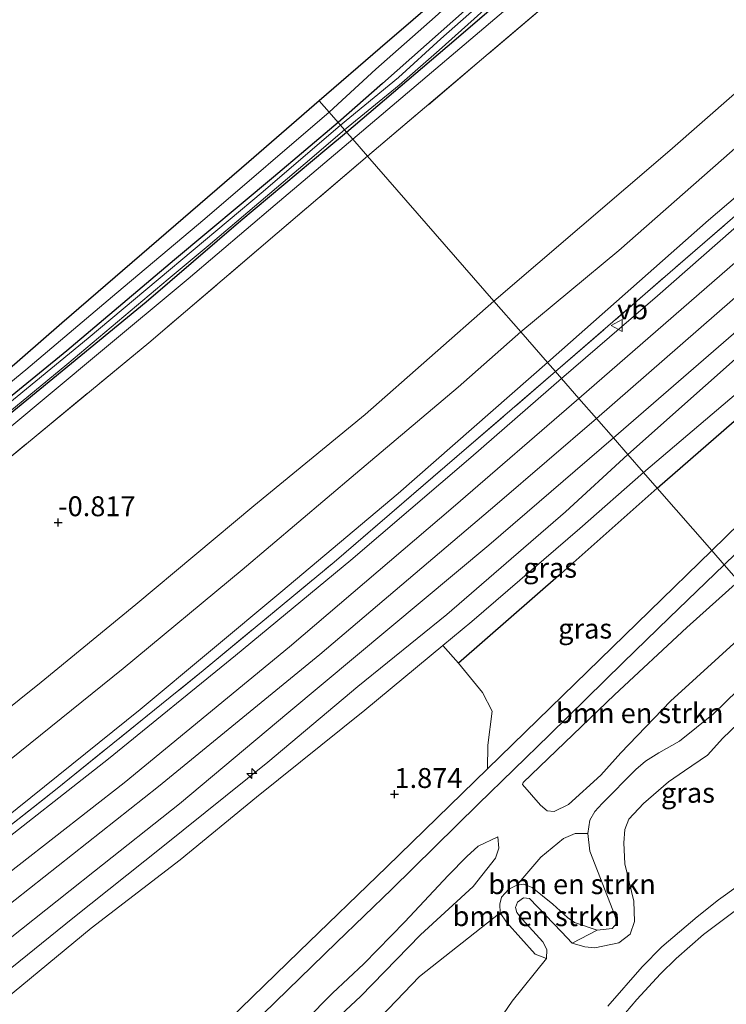
# Model space of a CAD drawing. Units: metres. Extents: x 180000 to 190009, y 487499 to 493751.
# Drawn here: x 180976 to 181064, y 493116 to 493240 of the extents above; entities that cross this region are included whole.
import ezdxf
from ezdxf.enums import TextEntityAlignment as Align

# ---------------------------------------------------------------- set-up
doc = ezdxf.new("R2010")
doc.units = ezdxf.units.M
doc.linetypes.add('IE-TERREINAFSCHEIDING', pattern=[10, 8, -2])
doc.layers.get('0').update_dxf_attribs({"lineweight": 25})
for name, color, linetype, lineweight in [('B-ME-AL-OVERIG-S-B1', 7, 'Continuous', 18), ('B-ME-GR-BOMENSTRUIKEN-GV-B6', 93, 'Continuous', 18), ('B-ME-GR-BOOM-GV-B6', 93, 'Continuous', 18), ('B-ME-GW-KRUINLIJN-L-B1', 93, 'Continuous', 18), ('B-ME-GW-TEENLIJN-L-B1', 93, 'Continuous', 18), ('B-ME-IE-GRASLAND-GV-B6', 93, 'Continuous', 18), ('B-ME-IE-GRONDWERKLIJN-GROND_INGERICHT-GV-B6', 253, 'Continuous', 18), ('B-ME-IE-HULPGEOMETRIE-L-B1', 53, 'Continuous', 18), ('B-ME-IE-TERREINAFSCHEIDING-RASTERHEKWERK-L-B1', 8, 'IE-TERREINAFSCHEIDING', 18), ('B-ME-OG-WATER-GV-B6', 153, 'Continuous', 18), ('B-ME-VH-VERH_SOORT-BITUMEN-GV-B6', 8, 'IE-TERREINAFSCHEIDING-NATUURLIJK-HOUTWAL', 18), ('B-ME-VH-VERH_SOORT-ONVERHARD-GV-B6', 8, 'Continuous', 18), ('B-ME-VW-MEUBILAIR_WEGMEUBILAIR-VERKEERSBORD-S-B1', 8, 'Continuous', 18)]:
    doc.layers.add(name, color=color, linetype=linetype, lineweight=lineweight)
for name, color, linetype in [('B-ME-GW-HOOGTEPUNT-S-B1', 10, 'Continuous'), ('B-ME-GW-INSTEEKWATERGANG-L-B1', 10, 'Continuous'), ('B-ME-IE-TERREINAFSCHEIDING-HAAG-L-B1', 10, 'Continuous'), ('B-ME-KG-KADASTRAAL-OPNAMEDTMGRENS-L-B1', 10, 'Continuous')]:
    doc.layers.add(name, color=color, linetype=linetype)
doc.styles.add('NLCS-ISO', font='NLCS-ISO.TTF')
doc.linetypes.add('IE-TERREINAFSCHEIDING-NATUURLIJK-HOUTWAL', pattern='A,7,-1.5,[67,NLCS.SHX,S=0.75,R=45,X=0,Y=0],-1.5,7,-1.5,[70,NLCS.SHX,S=0.75,R=0,X=0,Y=0],-1.5', length=20)

# ---------------------------------------------------------------- blocks, each defined once
blk = doc.blocks.new('hecto')
for p, q in [((0, 0.625), (-0.625, 0)), ((0, -0.625), (0, 0.625)), ((-0.625, 0), (0.625, 0)), ((0.625, 0), (0, -0.625))]:
    blk.add_line(p, q)
blk = doc.blocks.new('hoogtepunt')
for p, q in [((-0.5, 0), (0.5, 0)), ((0, 0.5), (0, -0.5))]:
    blk.add_line(p, q)
blk = doc.blocks.new('verkeersbord')
for p, q in [((0, 0.75), (-0.75, -0.625)), ((0.75, -0.625), (0, 0.75)), ((-0.75, -0.625), (0.75, -0.625))]:
    blk.add_line(p, q)

msp = doc.modelspace()

# ---------------------------------------------------------------- linework, layer by layer
at = {"layer": 'B-ME-GR-BOMENSTRUIKEN-GV-B6'}
for points in [[(181070.26, 493164.07, 1.44), (181066.535, 493162.686, 1.477), (181057.235, 493154.199, 1.583), (181050.99, 493147.734, 1.557), (181048.504, 493144.924, 1.553), (181044.447, 493141.255, 1.469), (181042.632, 493140.359, 1.458), (181041.767, 493140.446, 1.484), (181040.914, 493141.163, 1.583), (181038.65, 493143.736, 1.747), (181038.764, 493144.005, 1.773), (181050.191, 493154.997, 1.796), (181059.284, 493163.445, 1.781), (181065.742, 493169.25, 1.754), (181067.711, 493166.992, 1.564), (181070.26, 493164.07, 1.44)], [(181046.845, 493137.599, 1.412), (181047.099, 493135.408, 1.374), (181050.274, 493127.215, 1.218), (181050.485, 493126.363, 1.215), (181049.913, 493125.703, 1.188), (181048.04, 493125.48, 1.188), (181045.165, 493126.431, 1.298), (181044.286, 493127.057, 1.34), (181042.471, 493128.741, 1.313), (181039.871, 493130.821, 1.332), (181038.79, 493131.24, 1.37), (181037.964, 493131.12, 1.363), (181040.965, 493134.63, 1.447), (181043.794, 493136.995, 1.427), (181045.271, 493137.606, 1.407), (181046.845, 493137.599, 1.412)], [(181048.04, 493125.48, 1.188), (181044.904, 493123.835, 0.987), (181043.57, 493125.277, 1.085), (181039.521, 493129.457, 1.074), (181038.767, 493129.535, 1.085), (181038.019, 493129, 1.085), (181037.799, 493128.331, 1.101), (181037.971, 493127.686, 1.101), (181038.665, 493126.834, 1.07), (181041.224, 493123.996, 1.04), (181041.704, 493123.031, 1.032), (181041.671, 493121.901, 1.07), (181040.267, 493122.458, 1.161), (181036.652, 493126.492, 1.218), (181035.854, 493127.668, 1.241), (181035.808, 493128.73, 1.298), (181036.026, 493129.603, 1.344), (181036.942, 493130.625, 1.389), (181037.964, 493131.12, 1.363), (181038.79, 493131.24, 1.37), (181039.871, 493130.821, 1.332), (181042.471, 493128.741, 1.313), (181044.286, 493127.057, 1.34), (181045.165, 493126.431, 1.298), (181048.04, 493125.48, 1.188)], [(181041.671, 493121.901, 1.07), (181037.352, 493116.564, 1.108), (181036.299, 493114.978, 1.078), (181034.284, 493109.681, 0.994), (181034.298, 493107.973, 0.987), (181033.371, 493104.706, 0.979), (181032.001, 493103.33, 1.002), (181030.246, 493102.726, 1.002), (181023.569, 493104.182, 1.002), (181022, 493105.457, 1.093), (181019.439, 493110.15, 1.177), (181019.244, 493111.909, 1.313), (181019.894, 493113.565, 1.336), (181025.758, 493119.67, 1.321), (181035.854, 493127.668, 1.241), (181036.652, 493126.492, 1.218), (181040.267, 493122.458, 1.161), (181041.671, 493121.901, 1.07)]]:
    msp.add_polyline3d(points, dxfattribs=at)
at = {"layer": 'B-ME-GR-BOOM-GV-B6'}
for points in [[(180973.698, 493116.738, 1.855), (180984.577, 493125.713, 1.943), (180995.704, 493134.316, 1.981), (181005.306, 493142.167, 1.996), (181018.878, 493153.063, 1.928), (181028.685, 493161.182, 1.878), (181030.65, 493158.982, 1.847)], [(181030.65, 493158.982, 1.847), (181033.662, 493155.292, 1.778), (181034.849, 493152.935, 1.748), (181034.329, 493148.708, 1.71), (181034.29, 493145.702, 1.617), (181032.7, 493144.154, 1.61), (181021.665, 493133.429, 1.568), (181010.655, 493122.794, 1.538), (181001.832, 493114.232, 1.484), (180987.208, 493099.893, 1.458), (180976.859, 493089.856, 1.538), (180967.865, 493081.252, 1.541)]]:
    msp.add_polyline3d(points, dxfattribs=at)
at = {"layer": 'B-ME-GW-INSTEEKWATERGANG-L-B1'}
for points in [[(181303.305, 493478.541, -2.057), (181292.545, 493469.194, -2.072), (181278.187, 493456.61, -2.075), (181264.27, 493444.439, -2.079), (181250.04, 493432.069, -2.075), (181235.628, 493419.508, -2.075), (181220.252, 493406.017, -2.055), (181205.371, 493392.916, -2.068), (181189.545, 493379.143, -2.055), (181173.094, 493364.973, -2.055), (181158.955, 493352.335, -2.055), (181144.805, 493340.033, -2.034), (181130.125, 493326.898, -2.041), (181109.399, 493308.89, -2.01), (181093.321, 493294.727, -1.997), (181079.099, 493282.468, -1.966), (181063.877, 493268.798, -1.953), (181049.072, 493256.695, -1.908), (181035.448, 493244.464, -1.905), (181021.116, 493231.73, -1.912), (181015.533, 493226.818, -1.921)], [(181016.591, 493225.606, -1.908), (181030.044, 493237.069, -1.891), (181043.867, 493248.987, -1.901), (181061.388, 493264.005, -1.905), (181079.304, 493279.812, -1.905), (181091.574, 493290.882, -1.935), (181106.103, 493303.75, -1.915), (181119.894, 493315.745, -1.969), (181133.837, 493328.249, -1.976), (181149.421, 493341.78, -1.997), (181165.721, 493356.166, -2.017), (181178.088, 493367.043, -2.041), (181198.109, 493384.585, -2.021), (181213.992, 493398.613, -2.038), (181230.275, 493412.778, -2.044), (181249.707, 493429.677, -2.044), (181267.7, 493445.273, -2.068), (181286.429, 493461.742, -2.092), (181304.6, 493477.094, -2.059)], [(181015.533, 493226.818, -1.921), (181007.429, 493219.947, -1.941), (180995.013, 493209.59, -1.952), (180981.51, 493198.169, -1.952), (180965.72, 493185.278, -2.009), (180953.441, 493175.485, -1.983), (180938.672, 493163.775, -2.009), (180924.043, 493152.424, -1.99), (180908.892, 493141.041, -1.983), (180893.925, 493129.642, -1.979), (180878.558, 493118.109, -1.945), (180864.16, 493107.334, -1.937), (180846.289, 493093.938, -1.922), (180828.173, 493080.024, -1.907), (180812.67, 493068.409, -1.854), (180797.45, 493056.864, -1.793), (180778.717, 493042.423, -1.812), (180764.328, 493031.517, -1.77), (180748.002, 493019.132, -1.808), (180733.391, 493008.003, -1.77), (180714.692, 492993.763, -1.751), (180709.657, 492989.615, -1.868)], [(180969.235, 493186.076, -1.979), (180980.92, 493195.637, -1.99), (180991.44, 493204.306, -1.971), (181003.343, 493214.499, -1.964), (181014.116, 493223.556, -1.907), (181016.591, 493225.606, -1.908)]]:
    msp.add_polyline3d(points, dxfattribs=at)
at = {"layer": 'B-ME-GW-KRUINLIJN-L-B1'}
for points in [[(181017.373, 493224.709, -1.697), (181040.67, 493244.507, -1.605), (181058.604, 493259.948, -1.584), (181076.765, 493275.688, -1.523), (181089.263, 493286.816, -1.557), (181103.151, 493299.067, -1.605), (181115.62, 493310.066, -1.69), (181129.633, 493322.736, -1.666), (181148.068, 493338.641, -1.625), (181165.019, 493353.171, -1.68), (181182.12, 493368.453, -1.673), (181200.934, 493384.925, -1.687), (181215.038, 493397.569, -1.653), (181229.735, 493410.167, -1.666), (181246.614, 493424.739, -1.663), (181262.636, 493438.334, -1.67), (181279.151, 493453.009, -1.762), (181297.936, 493469.354, -1.707), (181305.602, 493475.974, -1.714)], [(181326.893, 493452.182, 1.707), (181312.999, 493440.149, 1.692), (181297.604, 493426.711, 1.719), (181279.135, 493410.361, 1.713), (181263.165, 493396.463, 1.644), (181246.046, 493381.444, 1.644), (181232.112, 493369.327, 1.614), (181214.854, 493354.188, 1.709), (181198.485, 493339.949, 1.668), (181180.674, 493324.405, 1.658), (181163.698, 493309.542, 1.678), (181144.97, 493293.212, 1.682), (181128.324, 493278.529, 1.696), (181104.235, 493257.879, 1.736), (181089.065, 493244.461, 1.685), (181065.989, 493224.162, 1.689), (181050.728, 493210.769, 1.685), (181038.451, 493200.541, 1.665)], [(181331.859, 493446.633, 2.536), (181316.377, 493432.953, 2.544), (181300.962, 493419.497, 2.599), (181282.858, 493403.771, 2.578), (181264.879, 493387.979, 2.551), (181248.484, 493373.649, 2.524), (181233.134, 493360.319, 2.51), (181215.836, 493345.146, 2.51), (181200.644, 493331.915, 2.462), (181183.035, 493316.337, 2.456), (181168.497, 493303.876, 2.483), (181155.954, 493292.882, 2.456), (181140.149, 493279.195, 2.462), (181125.825, 493266.606, 2.476), (181112.789, 493255.259, 2.473), (181100.277, 493244.188, 2.486), (181083.01, 493229.179, 2.503), (181070.643, 493218.302, 2.524), (181055.599, 493205.06, 2.633), (181043.563, 493194.68, 2.635)], [(181336.295, 493441.676, 2.868), (181322.819, 493429.961, 2.873), (181296.157, 493406.623, 2.839), (181274.714, 493387.931, 2.839), (181254.969, 493370.729, 2.849), (181225.888, 493345.248, 2.835), (181204.021, 493325.881, 2.791), (181187.181, 493311.343, 2.818), (181167.992, 493294.582, 2.777), (181147.725, 493276.899, 2.805), (181128.655, 493260.241, 2.798), (181109.805, 493243.771, 2.784), (181090.153, 493226.581, 2.815), (181071.579, 493210.314, 2.897), (181047.928, 493189.675, 3.013)], [(181051.878, 493185.146, 2.855), (181071.353, 493202.461, 2.793), (181090.654, 493219.213, 2.636), (181109.641, 493236.008, 2.667), (181126.575, 493251.042, 2.657), (181147.781, 493269.323, 2.619), (181166.58, 493285.369, 2.578), (181184.337, 493300.693, 2.595), (181199.855, 493314.271, 2.602), (181216.905, 493329.613, 2.623), (181233.041, 493343.236, 2.674), (181247.513, 493356.057, 2.65), (181261.609, 493368.105, 2.636), (181278.998, 493383.253, 2.643), (181294.877, 493397.417, 2.646), (181311.631, 493411.571, 2.657), (181317.374, 493416.736, 2.646), (181324.006, 493422.075, 2.677), (181336.692, 493432.984, 2.732), (181340.863, 493436.571, 2.711)], [(181057.899, 493266.629, -0.717), (181057.764, 493266.426, -0.767), (181056.573, 493265.45, -0.796), (181051.357, 493260.598, -0.885), (181036.751, 493248.217, -1.202), (181027.706, 493240.083, -1.253), (181020.253, 493233.522, -1.178), (181014.397, 493228.121, -1.238)], [(180962.454, 493184.345, -1.291), (180976.385, 493195.788, -1.28), (180987.798, 493205.426, -1.276), (180998.814, 493214.724, -1.215), (181014.397, 493228.121, -1.238)], [(180973.878, 493188.121, -1.777), (180985.74, 493198.038, -1.724), (180996.744, 493207.189, -1.693), (181007.628, 493216.479, -1.735), (181017.373, 493224.709, -1.697)], [(180732.522, 492961.911, 1.559), (180747.395, 492973.298, 1.711), (180759.89, 492982.999, 1.612), (180775.655, 492994.872, 1.624), (180790.87, 493006.826, 1.616), (180805.893, 493018.238, 1.624), (180818.248, 493027.579, 1.62), (180834.936, 493040.102, 1.567), (180850.392, 493052.056, 1.62), (180866.18, 493063.983, 1.597), (180880.195, 493074.844, 1.574), (180891.166, 493083.106, 1.544), (180906.982, 493095.161, 1.624), (180919.109, 493104.204, 1.647), (180932.027, 493114.094, 1.662), (180947.145, 493125.759, 1.688), (180961.688, 493136.727, 1.692), (180975.632, 493147.871, 1.7), (180988.574, 493158.298, 1.669), (181003.489, 493170.684, 1.639), (181017.708, 493182.716, 1.624), (181030.611, 493193.591, 1.707), (181038.451, 493200.541, 1.665)], [(181043.563, 493194.68, 2.635), (181032.193, 493184.793, 2.569), (181017.146, 493171.917, 2.512), (181002.672, 493159.942, 2.47), (180986.746, 493146.968, 2.474), (180970.94, 493134.578, 2.493), (180954.366, 493121.396, 2.501), (180939.411, 493109.904, 2.447), (180919.456, 493094.558, 2.463), (180902.258, 493081.462, 2.398), (180883.643, 493067.81, 2.474), (180868.718, 493056.241, 2.482), (180855.287, 493046.188, 2.512), (180840.501, 493034.738, 2.596), (180826.882, 493024.421, 2.577), (180813.695, 493014.645, 2.592), (180802.332, 493005.876, 2.626), (180789.539, 492996.161, 2.619), (180772.711, 492983.519, 2.596), (180759.856, 492973.716, 2.577), (180745.68, 492963.165, 2.596), (180737.127, 492956.331, 2.574)], [(180741.406, 492951.147, 2.839), (180765.553, 492969.52, 2.888), (180796.157, 492992.82, 2.907), (180827.426, 493016.55, 2.823), (180858.164, 493039.895, 2.831), (180887.446, 493062.205, 2.713), (180914.382, 493082.751, 2.774), (180935.785, 493098.818, 2.801), (180965.984, 493122.15, 2.808), (180993.02, 493143.505, 2.846), (181013.239, 493160.074, 2.797), (181035.477, 493178.95, 2.899), (181047.928, 493189.675, 3.013)], [(180969.74, 493116.903, 2.692), (180982.264, 493126.972, 2.726), (180993.534, 493135.972, 2.756), (181006.711, 493146.565, 2.764), (181018.019, 493156.044, 2.745), (181029.182, 493165.09, 2.737), (181044.061, 493177.961, 2.798), (181051.878, 493185.146, 2.855)], [(181065.634, 493155.561, 1.397), (181062.6, 493152.628, 1.321), (181058.356, 493149.178, 1.321), (181055.774, 493147.73, 1.408), (181054.078, 493146.695, 1.526), (181052.861, 493145.622, 1.496), (181048.664, 493141.352, 1.488), (181047.751, 493140.367, 1.477), (181047.107, 493139.267, 1.45), (181046.845, 493137.599, 1.412), (181047.099, 493135.408, 1.374), (181050.274, 493127.215, 1.218), (181050.485, 493126.363, 1.215), (181049.913, 493125.703, 1.188), (181048.04, 493125.48, 1.188), (181045.165, 493126.431, 1.298), (181044.286, 493127.057, 1.34), (181042.471, 493128.741, 1.313), (181039.871, 493130.821, 1.332), (181038.79, 493131.24, 1.37), (181037.964, 493131.12, 1.363), (181036.942, 493130.625, 1.389), (181036.026, 493129.603, 1.344), (181035.808, 493128.73, 1.298), (181035.854, 493127.668, 1.241), (181036.652, 493126.492, 1.218), (181040.267, 493122.458, 1.161), (181041.671, 493121.901, 1.07)], [(180972.781, 493072.013, 1.141), (180972.165, 493073.38, 1.369), (180980.577, 493082.141, 1.65), (180985.393, 493087.218, 1.653), (180991.549, 493093.707, 1.658), (181004.562, 493107.152, 1.627), (181014.81, 493117.55, 1.673), (181018.74, 493121.248, 1.745), (181023.887, 493126.5, 1.658), (181029.359, 493132.34, 1.604), (181031.662, 493134.719, 1.623), (181033.101, 493136.015, 1.627), (181035.569, 493137.193, 1.528)]]:
    msp.add_polyline3d(points, dxfattribs=at)
at = {"layer": 'B-ME-GW-TEENLIJN-L-B1'}
for points in [[(181035.077, 493204.41, -0.14), (181057.132, 493223.316, -0.154), (181077.085, 493240.8, -0.164), (181093.902, 493255.526, -0.13), (181112.163, 493271.594, -0.065), (181130.552, 493287.392, -0.048), (181147.961, 493303.041, -0.184), (181166.837, 493319.117, -0.103), (181183.389, 493333.789, -0.116), (181202.59, 493350.698, -0.086), (181220.207, 493365.903, -0.072), (181241.491, 493384.216, 0.01), (181258.86, 493399.589, -0.017), (181274.597, 493413.597, -0.031), (181291.863, 493428.605, -0.069), (181307.84, 493442.818, -0.174), (181323.349, 493456.143, -0.043)], [(181041.788, 493196.716, 1.879), (181061.991, 493214.553, 1.821), (181082.087, 493231.709, 1.876), (181098.436, 493245.689, 1.927), (181115.703, 493260.697, 1.951), (181134.349, 493277.164, 1.879), (181151.114, 493291.708, 1.913), (181168.64, 493306.696, 1.937), (181187.832, 493323.494, 1.947), (181205.247, 493338.733, 1.916), (181224.024, 493355.208, 1.971), (181247.712, 493375.963, 1.964), (181266.468, 493392.421, 2.012), (181287.604, 493410.745, 2.002), (181308.389, 493428.873, 1.978), (181330.369, 493448.298, 1.981)], [(181342.329, 493434.934, 1.938), (181330.197, 493424.337, 1.927), (181310.42, 493406.728, 1.923), (181293.43, 493391.922, 1.913), (181277.044, 493377.703, 1.909), (181261.013, 493363.754, 1.834), (181246.416, 493350.758, 1.851), (181232.585, 493338.764, 1.947), (181215.737, 493324.114, 1.862), (181198.607, 493308.947, 1.855), (181179.551, 493292.474, 1.889), (181161.86, 493277.275, 1.79), (181146.642, 493263.953, 1.776), (181130.993, 493250.367, 1.831), (181113.59, 493234.791, 1.838), (181098.759, 493221.906, 1.817), (181084.435, 493209.316, 1.766), (181068.556, 493195.393, 1.797), (181053.826, 493182.912, 1.89)], [(180728.517, 492966.763, -0.416), (180740.465, 492975.654, -0.306), (180754.312, 492986.027, -0.321), (180769.356, 492997.697, -0.276), (180784.527, 493009.098, -0.276), (180800.94, 493021.421, -0.253), (180812.22, 493030.086, -0.245), (180826.073, 493040.533, -0.283), (180838.703, 493049.833, -0.207), (180854.472, 493062.467, -0.321), (180869.046, 493073.117, -0.352), (180881.531, 493082.224, -0.196), (180898.711, 493095.099, -0.139), (180914.516, 493107.247, -0.116), (180932.265, 493120.504, -0.086), (180947.948, 493132.755, -0.105), (180964.868, 493145.854, -0.135), (180978.298, 493156.594, -0.166), (180990.146, 493166.328, -0.128), (181004.967, 493178.702, -0.105), (181018.938, 493190.179, -0.128), (181035.077, 493204.41, -0.14)], [(180735.854, 492957.874, 1.931), (180753.403, 492971.888, 1.934), (180770.993, 492985.25, 1.98), (180788.148, 492998.275, 1.934), (180804.626, 493010.723, 1.95), (180821.762, 493023.972, 1.881), (180839.661, 493037.254, 1.9), (180856.771, 493050.172, 1.912), (180872.323, 493061.932, 1.9), (180890.413, 493075.755, 1.866), (180914.801, 493094.128, 1.927), (180939.807, 493113.269, 1.915), (180956.666, 493126.076, 1.885), (180973.583, 493139.379, 1.885), (180990.686, 493153.151, 1.893), (181008.33, 493167.9, 1.931), (181023.058, 493180.264, 1.866), (181041.788, 493196.716, 1.879)], [(181053.826, 493182.912, 1.89), (181045.844, 493175.871, 1.882), (181032.321, 493164.192, 1.859), (181028.685, 493161.182, 1.878), (181018.878, 493153.063, 1.928), (181005.306, 493142.167, 1.996), (180995.704, 493134.316, 1.981), (180984.577, 493125.713, 1.943), (180973.698, 493116.738, 1.855)], [(181041.671, 493121.901, 1.07), (181041.704, 493123.031, 1.032), (181041.224, 493123.996, 1.04), (181038.665, 493126.834, 1.07), (181037.971, 493127.686, 1.101), (181037.799, 493128.331, 1.101), (181038.019, 493129, 1.085), (181038.767, 493129.535, 1.085), (181039.521, 493129.457, 1.074), (181043.57, 493125.277, 1.085), (181044.904, 493123.835, 0.987), (181046.483, 493123.395, 0.922), (181047.715, 493123.242, 0.952), (181050.752, 493123.874, 0.933), (181052.176, 493124.986, 0.949), (181052.69, 493126.56, 0.975), (181052.633, 493129.125, 1.055), (181051.516, 493133.778, 1.017), (181051.355, 493136.426, 1.017), (181051.489, 493138.123, 0.968), (181051.997, 493139.382, 1.063), (181053.842, 493141.37, 1.15), (181056.969, 493144.073, 1.009), (181058.99, 493145.453, 0.857), (181061.854, 493147.417, 0.892), (181063.785, 493149.546, 0.926), (181068.505, 493154.091, 0.96)], [(181035.569, 493137.193, 1.528), (181035.696, 493135.754, 1.468), (181035.262, 493134.49, 1.429), (181032.477, 493130.943, 1.395), (181025.875, 493124.896, 1.452), (181018.342, 493117.159, 1.334), (181010.99, 493110.3, 1.228), (181006.378, 493105.71, 1.122), (181002.814, 493101.946, 1.133), (180992.189, 493090.539, 1.087), (180984.575, 493082.011, 0.954), (180980.085, 493077.56, 1.027), (180978.499, 493076.275, 1.03), (180976.108, 493074.441, 1.046), (180974.579, 493072.929, 1.03), (180972.781, 493072.013, 1.141)]]:
    msp.add_polyline3d(points, dxfattribs=at)
at = {"layer": 'B-ME-IE-GRASLAND-GV-B6'}
for points in [[(181057.899, 493266.629, -0.717), (181057.764, 493266.426, -0.767), (181056.573, 493265.45, -0.796), (181051.357, 493260.598, -0.885), (181036.751, 493248.217, -1.202), (181027.706, 493240.083, -1.253), (181020.253, 493233.522, -1.178), (181014.397, 493228.121, -1.238), (181013.165, 493229.534, -1.106), (181020.798, 493236.132, -1.089), (181033.215, 493246.866, -1.151), (181041.249, 493253.811, -1.256), (181042.648, 493255.02, -1.159), (181047.063, 493258.837, -0.969), (181053.324, 493264.249, -0.878), (181056.909, 493267.347, -0.717), (181056.968, 493267.111, -0.721), (181057.295, 493266.769, -0.724), (181057.899, 493266.629, -0.717)], [(181100.277, 493244.188, 2.486), (181083.01, 493229.179, 2.503), (181070.643, 493218.302, 2.524), (181055.599, 493205.06, 2.633), (181043.563, 493194.68, 2.635), (181042.801, 493195.554, 2.266), (181069.067, 493218.346, 2.28), (181091.55, 493237.963, 2.338), (181116.508, 493259.738, 2.273)], [(181147.596, 493242.322, 1.83), (181135.682, 493230.068, 1.799), (181129.184, 493224.291, 1.765), (181118.299, 493214.51, 1.847), (181118.014, 493213.713, 1.867), (181104.588, 493202.549, 1.692), (181081.387, 493183.284, 1.706), (181065.742, 493169.25, 1.754), (181063.945, 493171.31, 1.679), (181082.787, 493189.606, 1.662), (181105.643, 493211.654, 1.666), (181128.61, 493233.935, 1.686), (181148.769, 493253.602, 1.659)], [(181136.553, 493252.146, 1.797), (181112.059, 493230.597, 1.81), (181090.921, 493211.993, 1.739), (181088.984, 493210.298, 1.745), (181080.657, 493202.78, 1.694), (181055.561, 493180.923, 1.838), (181053.826, 493182.912, 1.89), (181068.556, 493195.393, 1.797), (181084.435, 493209.316, 1.766), (181098.759, 493221.906, 1.817), (181113.59, 493234.791, 1.838), (181130.993, 493250.367, 1.831)], [(181140.479, 493248.939, 1.701), (181123.854, 493232.819, 1.725), (181112.082, 493221.449, 1.674), (181099.596, 493209.259, 1.657), (181085.118, 493195.153, 1.677), (181071.216, 493181.749, 1.664), (181062.389, 493173.095, 1.66), (181055.561, 493180.923, 1.838), (181080.657, 493202.78, 1.694), (181088.984, 493210.298, 1.745), (181090.921, 493211.993, 1.739), (181112.059, 493230.597, 1.81), (181136.553, 493252.146, 1.797)], [(181126.575, 493251.042, 2.657), (181109.641, 493236.008, 2.667), (181090.654, 493219.213, 2.636), (181071.353, 493202.461, 2.793), (181051.878, 493185.146, 2.855), (181050.059, 493187.231, 3.078), (181070.756, 493205.18, 2.938), (181094.951, 493226.231, 2.801), (181117.066, 493245.672, 2.794)], [(181130.993, 493250.367, 1.831), (181113.59, 493234.791, 1.838), (181098.759, 493221.906, 1.817), (181084.435, 493209.316, 1.766), (181068.556, 493195.393, 1.797), (181053.826, 493182.912, 1.89), (181051.878, 493185.146, 2.855), (181071.353, 493202.461, 2.793), (181090.654, 493219.213, 2.636), (181109.641, 493236.008, 2.667), (181126.575, 493251.042, 2.657)], [(181043.867, 493248.987, -1.901), (181030.044, 493237.069, -1.891), (181016.591, 493225.606, -1.908), (181016.341, 493225.892, -2.215), (181023.199, 493231.501, -2.215), (181028.205, 493235.895, -2.215), (181034.616, 493241.632, -2.215)], [(181040.67, 493244.507, -1.605), (181017.373, 493224.709, -1.697), (181016.591, 493225.606, -1.908), (181030.044, 493237.069, -1.891), (181043.867, 493248.987, -1.901)], [(181037.924, 493245.711, -2.215), (181028.407, 493237.312, -2.215), (181023.088, 493232.476, -2.215), (181015.821, 493226.489, -2.215), (181015.533, 493226.818, -1.921), (181021.116, 493231.73, -1.912), (181035.448, 493244.464, -1.905)], [(181035.448, 493244.464, -1.905), (181021.116, 493231.73, -1.912), (181015.533, 493226.818, -1.921), (181014.397, 493228.121, -1.238), (181020.253, 493233.522, -1.178), (181027.706, 493240.083, -1.253)], [(181043.448, 493243.16, -1.257), (181019.233, 493222.576, -1.312), (181017.373, 493224.709, -1.697), (181040.67, 493244.507, -1.605)], [(181105.677, 493244.365, 2.751), (181087.345, 493228.34, 2.747), (181069.463, 493212.839, 2.84), (181045.747, 493192.176, 2.945), (181043.563, 493194.68, 2.635), (181055.599, 493205.06, 2.633), (181070.643, 493218.302, 2.524), (181083.01, 493229.179, 2.503), (181100.277, 493244.188, 2.486)], [(180971.289, 493193.334, -1.139), (180980.897, 493201.64, -1.116), (180993.033, 493212.131, -1.067), (181004.33, 493221.897, -0.996), (181013.165, 493229.534, -1.106), (181014.397, 493228.121, -1.238)], [(180962.454, 493184.345, -1.291), (180976.385, 493195.788, -1.28), (180987.798, 493205.426, -1.276), (180998.814, 493214.724, -1.215), (181014.397, 493228.121, -1.238), (181015.533, 493226.818, -1.921)], [(181014.397, 493228.121, -1.238), (180998.814, 493214.724, -1.215), (180987.798, 493205.426, -1.276), (180976.385, 493195.788, -1.28), (180962.454, 493184.345, -1.291)], [(181015.821, 493226.489, -2.215), (181006.14, 493218.16, -2.215), (180984.184, 493199.749, -2.215), (180960.492, 493180.294, -2.215)], [(181015.533, 493226.818, -1.921), (181007.429, 493219.947, -1.941), (180995.013, 493209.59, -1.952), (180981.51, 493198.169, -1.952), (180965.72, 493185.278, -2.009)], [(180965.72, 493185.278, -2.009), (180981.51, 493198.169, -1.952), (180995.013, 493209.59, -1.952), (181007.429, 493219.947, -1.941), (181015.533, 493226.818, -1.921), (181015.821, 493226.489, -2.215)], [(180971.929, 493188.579, -2.215), (180981.49, 493196.466, -2.215), (180994.222, 493207.141, -2.215), (180999.215, 493211.348, -2.215), (181011.389, 493221.683, -2.215), (181016.341, 493225.892, -2.215), (181016.591, 493225.606, -1.908)], [(180969.235, 493186.076, -1.979), (180980.92, 493195.637, -1.99), (180991.44, 493204.306, -1.971), (181003.343, 493214.499, -1.964), (181014.116, 493223.556, -1.907), (181016.591, 493225.606, -1.908), (181017.373, 493224.709, -1.697)], [(181016.591, 493225.606, -1.908), (181014.116, 493223.556, -1.907), (181003.343, 493214.499, -1.964), (180991.44, 493204.306, -1.971), (180980.92, 493195.637, -1.99), (180969.235, 493186.076, -1.979)], [(180973.878, 493188.121, -1.777), (180985.74, 493198.038, -1.724), (180996.744, 493207.189, -1.693), (181007.628, 493216.479, -1.735), (181017.373, 493224.709, -1.697), (181019.233, 493222.576, -1.312)], [(181017.373, 493224.709, -1.697), (181007.628, 493216.479, -1.735), (180996.744, 493207.189, -1.693), (180985.74, 493198.038, -1.724), (180973.878, 493188.121, -1.777)], [(181019.233, 493222.576, -1.312), (181007.885, 493212.914, -1.34), (180991.787, 493199.175, -1.348), (180971.855, 493182.714, -1.416)], [(180965.096, 493131.281, 2.148), (180980.075, 493143.068, 2.22), (180998.591, 493158.045, 2.228), (181015.032, 493171.665, 2.228), (181042.801, 493195.554, 2.266), (181043.563, 493194.68, 2.635)], [(181043.563, 493194.68, 2.635), (181032.193, 493184.793, 2.569), (181017.146, 493171.917, 2.512), (181002.672, 493159.942, 2.47), (180986.746, 493146.968, 2.474), (180970.94, 493134.578, 2.493)], [(180970.94, 493134.578, 2.493), (180986.746, 493146.968, 2.474), (181002.672, 493159.942, 2.47), (181017.146, 493171.917, 2.512), (181032.193, 493184.793, 2.569), (181043.563, 493194.68, 2.635), (181045.747, 493192.176, 2.945)], [(181045.747, 493192.176, 2.945), (181029.975, 493178.537, 2.817), (181009.422, 493161.03, 2.741), (180988.72, 493143.98, 2.703), (180971.081, 493130.233, 2.756)], [(180969.665, 493120.738, 2.936), (180984.988, 493132.888, 2.955), (180995.621, 493141.344, 2.936), (181009.351, 493152.821, 2.898), (181034.446, 493173.792, 2.974), (181050.059, 493187.231, 3.078), (181051.878, 493185.146, 2.855)], [(181051.878, 493185.146, 2.855), (181044.061, 493177.961, 2.798), (181029.182, 493165.09, 2.737), (181018.019, 493156.044, 2.745), (181006.711, 493146.565, 2.764), (180993.534, 493135.972, 2.756), (180982.264, 493126.972, 2.726), (180969.74, 493116.903, 2.692)], [(180969.74, 493116.903, 2.692), (180982.264, 493126.972, 2.726), (180993.534, 493135.972, 2.756), (181006.711, 493146.565, 2.764), (181018.019, 493156.044, 2.745), (181029.182, 493165.09, 2.737), (181044.061, 493177.961, 2.798), (181051.878, 493185.146, 2.855), (181053.826, 493182.912, 1.89)], [(181053.826, 493182.912, 1.89), (181045.844, 493175.871, 1.882), (181032.321, 493164.192, 1.859), (181028.685, 493161.182, 1.878), (181018.878, 493153.063, 1.928), (181005.306, 493142.167, 1.996), (180995.704, 493134.316, 1.981), (180984.577, 493125.713, 1.943), (180973.698, 493116.738, 1.855)], [(181055.561, 493180.923, 1.838), (181043.503, 493170.213, 1.881), (181030.65, 493158.982, 1.847), (181028.685, 493161.182, 1.878), (181032.321, 493164.192, 1.859), (181045.844, 493175.871, 1.882), (181053.826, 493182.912, 1.89), (181055.561, 493180.923, 1.838)], [(181062.389, 493173.095, 1.66), (181054.578, 493165.509, 1.663), (181042.149, 493153.354, 1.655), (181034.29, 493145.702, 1.617), (181034.329, 493148.708, 1.71), (181034.849, 493152.935, 1.748), (181033.662, 493155.292, 1.778), (181030.65, 493158.982, 1.847), (181043.503, 493170.213, 1.881), (181055.561, 493180.923, 1.838), (181062.389, 493173.095, 1.66)], [(180968.89, 493078.721, 1.541), (180977.107, 493086.663, 1.579), (180981.69, 493091.215, 1.57), (180986.451, 493095.945, 1.56), (180991.589, 493100.846, 1.606), (180997.438, 493106.526, 1.56), (181006.141, 493114.986, 1.652), (181015.346, 493123.908, 1.663), (181022.261, 493130.635, 1.712), (181033.103, 493141.265, 1.625), (181042.031, 493149.986, 1.678), (181051.304, 493159.069, 1.678), (181057.07, 493164.644, 1.667), (181063.945, 493171.31, 1.679), (181065.742, 493169.25, 1.754)], [(181065.742, 493169.25, 1.754), (181059.284, 493163.445, 1.781), (181050.191, 493154.997, 1.796), (181038.764, 493144.005, 1.773), (181038.65, 493143.736, 1.747), (181040.914, 493141.163, 1.583), (181041.767, 493140.446, 1.484), (181042.632, 493140.359, 1.458), (181044.447, 493141.255, 1.469), (181048.504, 493144.924, 1.553), (181050.99, 493147.734, 1.557), (181057.235, 493154.199, 1.583), (181066.535, 493162.686, 1.477)], [(181065.634, 493155.561, 1.397), (181062.6, 493152.628, 1.321), (181058.356, 493149.178, 1.321), (181055.774, 493147.73, 1.408), (181054.078, 493146.695, 1.526), (181052.861, 493145.622, 1.496), (181048.664, 493141.352, 1.488), (181047.751, 493140.367, 1.477), (181047.107, 493139.267, 1.45), (181046.845, 493137.599, 1.412), (181045.271, 493137.606, 1.407), (181043.794, 493136.995, 1.427), (181040.965, 493134.63, 1.447), (181037.964, 493131.12, 1.363), (181036.942, 493130.625, 1.389), (181036.026, 493129.603, 1.344), (181035.808, 493128.73, 1.298), (181035.854, 493127.668, 1.241), (181025.758, 493119.67, 1.321), (181019.894, 493113.565, 1.336)], [(181068.505, 493154.091, 0.96), (181063.785, 493149.546, 0.926), (181061.854, 493147.417, 0.892), (181058.99, 493145.453, 0.857), (181056.969, 493144.073, 1.009), (181053.842, 493141.37, 1.15), (181051.997, 493139.382, 1.063), (181051.489, 493138.123, 0.968), (181051.355, 493136.426, 1.017), (181051.516, 493133.778, 1.017), (181052.633, 493129.125, 1.055), (181052.69, 493126.56, 0.975), (181052.176, 493124.986, 0.949), (181050.752, 493123.874, 0.933), (181047.715, 493123.242, 0.952), (181046.483, 493123.395, 0.922), (181044.904, 493123.835, 0.987), (181048.04, 493125.48, 1.188), (181049.913, 493125.703, 1.188), (181050.485, 493126.363, 1.215), (181050.274, 493127.215, 1.218), (181047.099, 493135.408, 1.374), (181046.845, 493137.599, 1.412), (181047.107, 493139.267, 1.45), (181047.751, 493140.367, 1.477), (181048.664, 493141.352, 1.488), (181052.861, 493145.622, 1.496), (181054.078, 493146.695, 1.526), (181055.774, 493147.73, 1.408), (181058.356, 493149.178, 1.321), (181062.6, 493152.628, 1.321), (181065.634, 493155.561, 1.397)], [(181036.299, 493114.978, 1.078), (181037.352, 493116.564, 1.108), (181041.671, 493121.901, 1.07), (181041.704, 493123.031, 1.032), (181041.224, 493123.996, 1.04), (181038.665, 493126.834, 1.07), (181037.971, 493127.686, 1.101), (181037.799, 493128.331, 1.101), (181038.019, 493129, 1.085), (181038.767, 493129.535, 1.085), (181039.521, 493129.457, 1.074), (181043.57, 493125.277, 1.085), (181044.904, 493123.835, 0.987), (181046.483, 493123.395, 0.922), (181047.715, 493123.242, 0.952), (181050.752, 493123.874, 0.933), (181052.176, 493124.986, 0.949), (181052.69, 493126.56, 0.975), (181052.633, 493129.125, 1.055), (181051.516, 493133.778, 1.017), (181051.355, 493136.426, 1.017), (181051.489, 493138.123, 0.968), (181051.997, 493139.382, 1.063), (181053.842, 493141.37, 1.15), (181056.969, 493144.073, 1.009), (181058.99, 493145.453, 0.857), (181061.854, 493147.417, 0.892), (181063.785, 493149.546, 0.926), (181068.505, 493154.091, 0.96)], [(181004.562, 493107.152, 1.627), (181014.81, 493117.55, 1.673), (181018.74, 493121.248, 1.745), (181023.887, 493126.5, 1.658), (181029.359, 493132.34, 1.604), (181031.662, 493134.719, 1.623), (181033.101, 493136.015, 1.627), (181035.569, 493137.193, 1.528), (181035.696, 493135.754, 1.468), (181035.262, 493134.49, 1.429), (181032.477, 493130.943, 1.395), (181025.875, 493124.896, 1.452), (181018.342, 493117.159, 1.334), (181010.99, 493110.3, 1.228)], [(181010.99, 493110.3, 1.228), (181018.342, 493117.159, 1.334), (181025.875, 493124.896, 1.452), (181032.477, 493130.943, 1.395), (181035.262, 493134.49, 1.429), (181035.696, 493135.754, 1.468), (181035.569, 493137.193, 1.528), (181033.101, 493136.015, 1.627), (181031.662, 493134.719, 1.623), (181029.359, 493132.34, 1.604), (181023.887, 493126.5, 1.658), (181018.74, 493121.248, 1.745), (181014.81, 493117.55, 1.673), (181004.562, 493107.152, 1.627)], [(181065.748, 493131.079, 0.644), (181063.23, 493129.274, 0.686), (181060.559, 493127.166, 0.651), (181056.141, 493123.396, 0.61), (181053.658, 493120.864, 0.534), (181049.355, 493115.953, 0.53)], [(181046.613, 493109.252, 0.534), (181052.985, 493116.761, 0.518), (181055.952, 493120.015, 0.461), (181057.922, 493121.937, 0.484), (181061.368, 493124.912, 0.572), (181065.531, 493128.053, 0.549)]]:
    msp.add_polyline3d(points, dxfattribs=at)
at = {"layer": 'B-ME-IE-GRONDWERKLIJN-GROND_INGERICHT-GV-B6'}
for points in [[(181116.508, 493259.738, 2.273), (181091.55, 493237.963, 2.338), (181069.067, 493218.346, 2.28), (181042.801, 493195.554, 2.266), (181041.788, 493196.716, 1.879), (181061.991, 493214.553, 1.821), (181082.087, 493231.709, 1.876), (181098.436, 493245.689, 1.927)], [(181098.436, 493245.689, 1.927), (181082.087, 493231.709, 1.876), (181061.991, 493214.553, 1.821), (181041.788, 493196.716, 1.879), (181038.451, 493200.541, 1.665), (181050.728, 493210.769, 1.685), (181065.989, 493224.162, 1.689), (181089.065, 493244.461, 1.685)], [(181089.065, 493244.461, 1.685), (181065.989, 493224.162, 1.689), (181050.728, 493210.769, 1.685), (181038.451, 493200.541, 1.665), (181035.077, 493204.41, -0.14), (181057.132, 493223.316, -0.154), (181077.085, 493240.8, -0.164)], [(181077.085, 493240.8, -0.164), (181057.132, 493223.316, -0.154), (181035.077, 493204.41, -0.14), (181019.233, 493222.576, -1.312), (181043.448, 493243.16, -1.257)], [(180971.855, 493182.714, -1.416), (180991.787, 493199.175, -1.348), (181007.885, 493212.914, -1.34), (181019.233, 493222.576, -1.312), (181035.077, 493204.41, -0.14)], [(181035.077, 493204.41, -0.14), (181018.938, 493190.179, -0.128), (181004.967, 493178.702, -0.105), (180990.146, 493166.328, -0.128), (180978.298, 493156.594, -0.166), (180964.868, 493145.854, -0.135)], [(180964.868, 493145.854, -0.135), (180978.298, 493156.594, -0.166), (180990.146, 493166.328, -0.128), (181004.967, 493178.702, -0.105), (181018.938, 493190.179, -0.128), (181035.077, 493204.41, -0.14), (181038.451, 493200.541, 1.665)], [(180961.688, 493136.727, 1.692), (180975.632, 493147.871, 1.7), (180988.574, 493158.298, 1.669), (181003.489, 493170.684, 1.639), (181017.708, 493182.716, 1.624), (181030.611, 493193.591, 1.707), (181038.451, 493200.541, 1.665), (181041.788, 493196.716, 1.879)], [(181038.451, 493200.541, 1.665), (181030.611, 493193.591, 1.707), (181017.708, 493182.716, 1.624), (181003.489, 493170.684, 1.639), (180988.574, 493158.298, 1.669), (180975.632, 493147.871, 1.7), (180961.688, 493136.727, 1.692)], [(181041.788, 493196.716, 1.879), (181023.058, 493180.264, 1.866), (181008.33, 493167.9, 1.931), (180990.686, 493153.151, 1.893), (180973.583, 493139.379, 1.885)], [(180973.583, 493139.379, 1.885), (180990.686, 493153.151, 1.893), (181008.33, 493167.9, 1.931), (181023.058, 493180.264, 1.866), (181041.788, 493196.716, 1.879), (181042.801, 493195.554, 2.266)], [(181042.801, 493195.554, 2.266), (181015.032, 493171.665, 2.228), (180998.591, 493158.045, 2.228), (180980.075, 493143.068, 2.22), (180965.096, 493131.281, 2.148)]]:
    msp.add_polyline3d(points, dxfattribs=at)
at = {"layer": 'B-ME-IE-HULPGEOMETRIE-L-B1'}
msp.add_polyline3d([(181013.165, 493229.534, -1.106), (181014.397, 493228.121, -1.238), (181015.533, 493226.818, -1.921), (181015.821, 493226.489, -2.215), (181016.341, 493225.892, -2.215), (181016.591, 493225.606, -1.908), (181017.373, 493224.709, -1.697), (181019.233, 493222.576, -1.312), (181035.077, 493204.41, -0.14), (181038.451, 493200.541, 1.665), (181041.788, 493196.716, 1.879), (181042.801, 493195.554, 2.266), (181043.563, 493194.68, 2.635), (181045.747, 493192.176, 2.945), (181047.928, 493189.675, 3.013), (181050.059, 493187.231, 3.078), (181051.878, 493185.146, 2.855), (181053.826, 493182.912, 1.89), (181055.561, 493180.923, 1.838), (181062.389, 493173.095, 1.66), (181063.945, 493171.31, 1.679), (181065.742, 493169.25, 1.754)], dxfattribs=at)
at = {"layer": 'B-ME-IE-TERREINAFSCHEIDING-HAAG-L-B1'}
for points in [[(181055.561, 493180.923, 1.838), (181080.657, 493202.78, 1.694), (181088.984, 493210.298, 1.745)], [(181055.561, 493180.923, 1.838), (181043.503, 493170.213, 1.881), (181030.65, 493158.982, 1.847)]]:
    msp.add_polyline3d(points, dxfattribs=at)
at = {"layer": 'B-ME-IE-TERREINAFSCHEIDING-RASTERHEKWERK-L-B1'}
for points in [[(181019.233, 493222.576, -1.312), (181043.448, 493243.16, -1.257), (181060.828, 493257.955, -1.117), (181081.716, 493275.963, -1.141), (181100.661, 493292.444, -1.131), (181115.435, 493305.316, -1.185), (181135.792, 493322.973, -1.264), (181150.637, 493336.044, -1.22), (181163.48, 493347.295, -1.25), (181180.49, 493362.118, -1.305), (181196.936, 493376.388, -1.301), (181210.531, 493388.456, -1.254), (181229.755, 493405.177, -1.267), (181244.865, 493418.302, -1.301), (181258.844, 493430.527, -1.315), (181280.41, 493449.358, -1.312), (181297.127, 493463.999, -1.291), (181307.905, 493473.4, -1.296)], [(181042.801, 493195.554, 2.266), (181069.067, 493218.346, 2.28), (181091.55, 493237.963, 2.338), (181116.508, 493259.738, 2.273), (181144.703, 493284.356, 2.225), (181165.756, 493302.575, 2.212), (181185.356, 493319.825, 2.218), (181205.423, 493337.337, 2.222), (181228.341, 493357.294, 2.28), (181248.098, 493374.644, 2.307), (181270.618, 493394.259, 2.28), (181291.557, 493412.692, 2.335), (181317.646, 493435.367, 2.358), (181331.225, 493447.341, 2.317)], [(181019.233, 493222.576, -1.312), (181007.885, 493212.914, -1.34), (180991.787, 493199.175, -1.348), (180971.855, 493182.714, -1.416), (180950.659, 493165.758, -1.336), (180930.667, 493150.415, -1.348), (180912.782, 493136.836, -1.37), (180893.066, 493121.934, -1.454), (180875.203, 493108.409, -1.378), (180858.537, 493095.697, -1.458), (180840.964, 493082.316, -1.496), (180823.34, 493068.994, -1.443), (180807.367, 493056.84, -1.382), (180789.911, 493043.523, -1.344), (180775.555, 493032.578, -1.355), (180761.012, 493021.61, -1.355), (180746.679, 493010.718, -1.393), (180732.701, 493000.096, -1.503), (180713.245, 492985.268, -1.472)], [(180736.588, 492956.985, 2.281), (180750.287, 492967.611, 2.395), (180768.025, 492980.961, 2.342), (180783.563, 492992.778, 2.376), (180803.368, 493007.921, 2.365), (180820.858, 493021.198, 2.319), (180835.173, 493032.046, 2.323), (180852.13, 493044.964, 2.255), (180869.615, 493058.168, 2.182), (180884.684, 493069.688, 2.247), (180899.839, 493081.067, 2.224), (180915.877, 493093.346, 2.148), (180929.185, 493103.52, 2.262), (180949.654, 493119.271, 2.224), (180965.096, 493131.281, 2.148), (180980.075, 493143.068, 2.22), (180998.591, 493158.045, 2.228), (181015.032, 493171.665, 2.228), (181042.801, 493195.554, 2.266)]]:
    msp.add_polyline3d(points, dxfattribs=at)
at = {"layer": 'B-ME-KG-KADASTRAAL-OPNAMEDTMGRENS-L-B1'}
for points in [[(181033.215, 493246.866, -1.151), (181020.798, 493236.132, -1.089), (181013.165, 493229.534, -1.106)], [(181013.165, 493229.534, -1.106), (181004.33, 493221.897, -0.996), (180993.033, 493212.131, -1.067), (180980.897, 493201.64, -1.116), (180971.289, 493193.334, -1.139)]]:
    msp.add_polyline3d(points, dxfattribs=at)
at = {"layer": 'B-ME-OG-WATER-GV-B6'}
for points in [[(181034.616, 493241.632, -2.215), (181028.205, 493235.895, -2.215), (181023.199, 493231.501, -2.215), (181016.341, 493225.892, -2.215), (181015.821, 493226.489, -2.215), (181023.088, 493232.476, -2.215), (181028.407, 493237.312, -2.215), (181037.924, 493245.711, -2.215)], [(180960.492, 493180.294, -2.215), (180984.184, 493199.749, -2.215), (181006.14, 493218.16, -2.215), (181015.821, 493226.489, -2.215), (181016.341, 493225.892, -2.215)], [(181016.341, 493225.892, -2.215), (181011.389, 493221.683, -2.215), (180999.215, 493211.348, -2.215), (180994.222, 493207.141, -2.215), (180981.49, 493196.466, -2.215), (180971.929, 493188.579, -2.215)]]:
    msp.add_polyline3d(points, dxfattribs=at)
at = {"layer": 'B-ME-VH-VERH_SOORT-BITUMEN-GV-B6'}
for points in [[(181148.769, 493253.602, 1.659), (181128.61, 493233.935, 1.686), (181105.643, 493211.654, 1.666), (181082.787, 493189.606, 1.662), (181063.945, 493171.31, 1.679), (181062.389, 493173.095, 1.66), (181071.216, 493181.749, 1.664), (181085.118, 493195.153, 1.677), (181099.596, 493209.259, 1.657), (181112.082, 493221.449, 1.674), (181123.854, 493232.819, 1.725), (181140.479, 493248.939, 1.701)], [(181117.066, 493245.672, 2.794), (181094.951, 493226.231, 2.801), (181070.756, 493205.18, 2.938), (181050.059, 493187.231, 3.078), (181047.928, 493189.675, 3.013), (181045.747, 493192.176, 2.945), (181069.463, 493212.839, 2.84), (181087.345, 493228.34, 2.747), (181105.677, 493244.365, 2.751)], [(180971.081, 493130.233, 2.756), (180988.72, 493143.98, 2.703), (181009.422, 493161.03, 2.741), (181029.975, 493178.537, 2.817), (181045.747, 493192.176, 2.945), (181047.928, 493189.675, 3.013), (181050.059, 493187.231, 3.078)], [(181050.059, 493187.231, 3.078), (181034.446, 493173.792, 2.974), (181009.351, 493152.821, 2.898), (180995.621, 493141.344, 2.936), (180984.988, 493132.888, 2.955), (180969.665, 493120.738, 2.936)], [(181001.832, 493114.232, 1.484), (181010.655, 493122.794, 1.538), (181021.665, 493133.429, 1.568), (181032.7, 493144.154, 1.61), (181034.29, 493145.702, 1.617), (181042.149, 493153.354, 1.655), (181054.578, 493165.509, 1.663), (181062.389, 493173.095, 1.66), (181063.945, 493171.31, 1.679), (181057.07, 493164.644, 1.667), (181051.304, 493159.069, 1.678), (181042.031, 493149.986, 1.678), (181033.103, 493141.265, 1.625), (181022.261, 493130.635, 1.712), (181015.346, 493123.908, 1.663), (181006.141, 493114.986, 1.652)]]:
    msp.add_polyline3d(points, dxfattribs=at)
at = {"layer": 'B-ME-VH-VERH_SOORT-ONVERHARD-GV-B6'}
for points in [[(181049.355, 493115.953, 0.53), (181053.658, 493120.864, 0.534), (181056.141, 493123.396, 0.61), (181060.559, 493127.166, 0.651), (181063.23, 493129.274, 0.686), (181065.748, 493131.079, 0.644), (181069.425, 493133.22, 0.617), (181074.069, 493135.636, 0.583), (181078.04, 493137.512, 0.496), (181086.035, 493142.168, 0.408), (181087.836, 493143.121, 0.374), (181088.285, 493143.402, 0.374), (181089.832, 493141.629, 0.422)], [(181089.832, 493141.629, 0.422), (181085.21, 493138.726, 0.382), (181081.957, 493136.775, 0.477), (181079.107, 493135.238, 0.534), (181074.273, 493133.003, 0.541), (181069.688, 493130.638, 0.564), (181065.531, 493128.053, 0.549), (181061.368, 493124.912, 0.572), (181057.922, 493121.937, 0.484), (181055.952, 493120.015, 0.461), (181052.985, 493116.761, 0.518), (181046.613, 493109.252, 0.534)]]:
    msp.add_polyline3d(points, dxfattribs=at)

# ---------------------------------------------------------------- block references
at = {"layer": 'B-ME-AL-OVERIG-S-B1', "rotation": 90}
msp.add_blockref('hecto', (181004.714, 493145.142, 2.771), dxfattribs=at)
at = {"layer": 'B-ME-GW-HOOGTEPUNT-S-B1', "rotation": 90}
for p in [(180980.427, 493176.634, -0.817), (180980.427, 493176.634, -0.817), (181022.601, 493142.533, 1.874), (181022.601, 493142.533, 1.874)]:
    msp.add_blockref('hoogtepunt', p, dxfattribs=at)
at = {"layer": 'B-ME-VW-MEUBILAIR_WEGMEUBILAIR-VERKEERSBORD-S-B1', "rotation": 90}
msp.add_blockref('verkeersbord', (181050.532, 493201.329, 2.558), dxfattribs=at)

# ---------------------------------------------------------------- texts
at = {"layer": 'B-ME-GR-BOMENSTRUIKEN-GV-B6', "ltscale": 0.2, "style": 'NLCS-ISO'}
for p in [(181053.3679, 493152.7082), (181044.8799, 493131.2505), (181040.3996, 493127.2332)]:
    msp.add_text('bmn en strkn', height=2.5, dxfattribs=at).set_placement(p, align=Align.MIDDLE_CENTER)
at = {"layer": 'B-ME-GW-HOOGTEPUNT-S-B1', "ltscale": 0.2, "style": 'NLCS-ISO'}
for s, p in [('-0.817', (180980.427, 493176.634, -0.817)), ('-0.817', (180980.427, 493176.634, -0.817)), ('1.874', (181022.601, 493142.533, 1.874)), ('1.874', (181022.601, 493142.533, 1.874))]:
    msp.add_text(s, height=2.5, dxfattribs=at).set_placement(p, align=Align.BOTTOM_LEFT)
at = {"layer": 'B-ME-IE-GRASLAND-GV-B6', "ltscale": 0.2, "style": 'NLCS-ISO'}
for p in [(181042.123, 493170.947), (181046.5195, 493163.3125), (181059.4135, 493142.716)]:
    msp.add_text('gras', height=2.5, dxfattribs=at).set_placement(p, align=Align.MIDDLE_CENTER)
at = {"layer": 'B-ME-VW-MEUBILAIR_WEGMEUBILAIR-VERKEERSBORD-S-B1', "ltscale": 0.2, "style": 'NLCS-ISO'}
msp.add_text('vb', height=2.5, dxfattribs=at).set_placement((181050.532, 493201.329, 2.558), align=Align.BOTTOM_LEFT)

doc.saveas('drawing.dxf')
